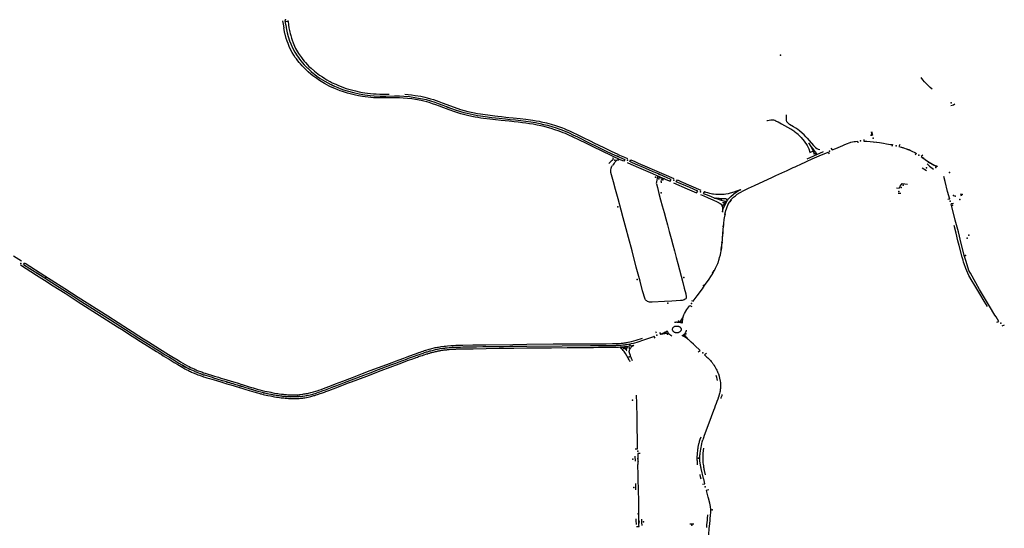
# Model space of a CAD drawing. Extents: x -9.485 to -9.311, y 38.677 to 38.767.
# Drawn here: x -9.353 to -9.338, y 38.731 to 38.738 of the extents above; entities that cross this region are included whole.
import ezdxf

# ---------------------------------------------------------------- set-up
doc = ezdxf.new("R2010")
doc.units = 0

msp = doc.modelspace()

# ---------------------------------------------------------------- linework, layer by layer
at = {"layer": 'marca_horizontal'}
for points in [[(-9.348793, 38.738125), (-9.348785, 38.738076), (-9.348778, 38.738024)], [(-9.348763, 38.737945), (-9.348778, 38.738024)], [(-9.348748, 38.738066), (-9.348755, 38.738129)], [(-9.348716, 38.738117), (-9.348754, 38.738113)], [(-9.348748, 38.738066), (-9.348741, 38.738024)], [(-9.348741, 38.738024), (-9.348732, 38.737979), (-9.348726, 38.737952)], [(-9.348719, 38.738132), (-9.348715, 38.738106), (-9.348711, 38.738078), (-9.348708, 38.738055), (-9.348706, 38.738044), (-9.348702, 38.738025), (-9.348699, 38.738004), (-9.348695, 38.737987), (-9.348689, 38.737963), (-9.348685, 38.737942), (-9.348676, 38.737912), (-9.348666, 38.737874), (-9.348656, 38.737846), (-9.348642, 38.737811), (-9.348632, 38.737787), (-9.348621, 38.737761), (-9.348606, 38.737729), (-9.348579, 38.737681), (-9.348564, 38.737657), (-9.348523, 38.737597), (-9.348502, 38.737571), (-9.348483, 38.737546), (-9.348465, 38.737526), (-9.348434, 38.737492), (-9.348414, 38.73747), (-9.348384, 38.737443), (-9.348334, 38.737399), (-9.348285, 38.737361), (-9.348261, 38.737344), (-9.348222, 38.737318), (-9.348185, 38.737294), (-9.348158, 38.737278), (-9.348124, 38.737259), (-9.348109, 38.737251), (-9.348079, 38.737235), (-9.34803, 38.737212), (-9.347999, 38.737198), (-9.347917, 38.737166), (-9.347877, 38.737153), (-9.347821, 38.737136), (-9.347747, 38.737117), (-9.347692, 38.737104), (-9.347643, 38.737094), (-9.347611, 38.737089), (-9.347572, 38.737083), (-9.347527, 38.737079), (-9.347484, 38.737076), (-9.347448, 38.737074), (-9.347395, 38.737072), (-9.347313, 38.737071), (-9.34726, 38.737071)], [(-9.348191, 38.737224), (-9.34824, 38.737253), (-9.348277, 38.737276), (-9.348303, 38.737294), (-9.348331, 38.737314), (-9.34836, 38.737335), (-9.348387, 38.737357), (-9.348426, 38.737391), (-9.348455, 38.737419), (-9.34848, 38.737443), (-9.348513, 38.737476), (-9.348538, 38.737505), (-9.348556, 38.737526), (-9.348575, 38.737549), (-9.348595, 38.737577), (-9.348611, 38.737599), (-9.348633, 38.737633), (-9.348654, 38.737668), (-9.348675, 38.737704), (-9.348698, 38.737754), (-9.348716, 38.737797), (-9.34873, 38.737833), (-9.348742, 38.737871), (-9.348759, 38.737933), (-9.348763, 38.737945)], [(-9.348726, 38.737952), (-9.348712, 38.737898), (-9.348693, 38.737839), (-9.348677, 38.737796), (-9.348652, 38.737738), (-9.348618, 38.737675), (-9.348586, 38.737624), (-9.348567, 38.737598), (-9.348549, 38.737572), (-9.348528, 38.737546), (-9.348511, 38.737526), (-9.348483, 38.737493), (-9.348455, 38.737464), (-9.348408, 38.73742), (-9.348376, 38.73739), (-9.348328, 38.737351), (-9.3483, 38.737331), (-9.348252, 38.737297), (-9.348187, 38.737258), (-9.348101, 38.737211), (-9.348048, 38.737186)], [(-9.339512, 38.7372), (-9.339557, 38.737246), (-9.339582, 38.737278), (-9.339605, 38.73731)], [(-9.348034, 38.737146), (-9.348112, 38.737182), (-9.348191, 38.737224)], [(-9.348099, 38.737208), (-9.34806, 38.737189)], [(-9.348095, 38.73721), (-9.348057, 38.737192)], [(-9.348048, 38.737186), (-9.348001, 38.737166), (-9.347954, 38.737147), (-9.347917, 38.737133), (-9.347867, 38.737117), (-9.347774, 38.737093), (-9.347693, 38.737074), (-9.34761, 38.737059), (-9.347534, 38.73705), (-9.347478, 38.737046), (-9.347388, 38.737043), (-9.347307, 38.737043), (-9.347186, 38.737044), (-9.347114, 38.737045), (-9.347052, 38.737041), (-9.346969, 38.737034), (-9.346865, 38.737019), (-9.346783, 38.737004), (-9.346726, 38.736992), (-9.346666, 38.736975), (-9.346603, 38.736954), (-9.346558, 38.736937), (-9.346489, 38.736911), (-9.346418, 38.736883), (-9.346365, 38.736863)], [(-9.339451, 38.737142), (-9.339478, 38.737166), (-9.339513, 38.7372)], [(-9.347643, 38.737035), (-9.347701, 38.737046), (-9.347746, 38.737055), (-9.347861, 38.737086), (-9.347891, 38.737094), (-9.34793, 38.737106), (-9.347965, 38.737119), (-9.348007, 38.737135), (-9.348034, 38.737146)], [(-9.347485, 38.737017), (-9.347643, 38.737035)], [(-9.347037, 38.737069), (-9.346987, 38.737064), (-9.346938, 38.737059), (-9.346885, 38.737052), (-9.346806, 38.737039), (-9.346747, 38.737026), (-9.346716, 38.737019), (-9.346664, 38.737005), (-9.346621, 38.736991), (-9.346544, 38.736964), (-9.346497, 38.736946)], [(-9.344216, 38.736257), (-9.344307, 38.736301), (-9.344404, 38.73635), (-9.34455, 38.736421), (-9.344596, 38.736443), (-9.344635, 38.736461), (-9.344668, 38.736477), (-9.344697, 38.736489), (-9.344724, 38.736502), (-9.344757, 38.736515), (-9.344792, 38.736528), (-9.344828, 38.736541), (-9.344876, 38.736558), (-9.344929, 38.736574), (-9.344982, 38.73659), (-9.345029, 38.736603), (-9.345081, 38.736615), (-9.345133, 38.736626), (-9.345189, 38.736637), (-9.34524, 38.736645), (-9.345296, 38.736653), (-9.345341, 38.736658), (-9.345407, 38.736665), (-9.345464, 38.736672), (-9.345535, 38.73668), (-9.345649, 38.736692), (-9.345732, 38.736701), (-9.345812, 38.73671), (-9.345902, 38.73672), (-9.345944, 38.736726), (-9.345983, 38.736732), (-9.346022, 38.736738), (-9.346071, 38.736748), (-9.346135, 38.736763), (-9.34619, 38.736776), (-9.346231, 38.736788), (-9.346318, 38.736815), (-9.346396, 38.736842), (-9.346474, 38.736873), (-9.346537, 38.736896), (-9.346589, 38.736916), (-9.346636, 38.736932), (-9.346683, 38.736948), (-9.346719, 38.736958), (-9.346761, 38.736969), (-9.3468, 38.736977), (-9.346883, 38.736994), (-9.346935, 38.737001), (-9.346996, 38.737008), (-9.347057, 38.737013), (-9.347114, 38.737015), (-9.347159, 38.737016), (-9.347264, 38.737015), (-9.347361, 38.737015), (-9.347428, 38.737015), (-9.347485, 38.737017)], [(-9.346497, 38.736946), (-9.346326, 38.736881)], [(-9.346438, 38.736893), (-9.346404, 38.73688)], [(-9.346433, 38.736886), (-9.346398, 38.736874)], [(-9.339125, 38.736926), (-9.339144, 38.736913), (-9.339179, 38.736903)], [(-9.346365, 38.736863), (-9.346311, 38.736845), (-9.346236, 38.73682), (-9.346188, 38.736808), (-9.346138, 38.736795), (-9.346052, 38.736775), (-9.345992, 38.736764), (-9.345947, 38.736756), (-9.345879, 38.736747), (-9.345786, 38.736735), (-9.345679, 38.736724), (-9.345586, 38.736713), (-9.345522, 38.736707), (-9.345443, 38.736698), (-9.345368, 38.73669), (-9.345295, 38.736681), (-9.345221, 38.736671), (-9.345155, 38.73666), (-9.345095, 38.736648), (-9.345039, 38.736635), (-9.344984, 38.736622), (-9.344905, 38.736599), (-9.344871, 38.736588), (-9.344792, 38.736561), (-9.344754, 38.736546), (-9.344673, 38.736513), (-9.344616, 38.736486), (-9.344552, 38.736456), (-9.344382, 38.736371), (-9.344272, 38.736317), (-9.344158, 38.736261), (-9.344057, 38.736213), (-9.343868, 38.736129)], [(-9.346326, 38.736881), (-9.346234, 38.736851), (-9.346129, 38.736822), (-9.346058, 38.736805), (-9.345991, 38.736792), (-9.345945, 38.736785), (-9.345881, 38.736775), (-9.345839, 38.73677), (-9.345741, 38.736758), (-9.345699, 38.736754), (-9.345645, 38.736747), (-9.345584, 38.736741), (-9.345541, 38.736736), (-9.345475, 38.736729), (-9.345376, 38.736718), (-9.345296, 38.736709), (-9.345227, 38.7367), (-9.345194, 38.736695), (-9.345145, 38.736687), (-9.345103, 38.736679), (-9.345075, 38.736673), (-9.344995, 38.736655), (-9.344932, 38.736638), (-9.34487, 38.736619), (-9.344811, 38.736599), (-9.344768, 38.736584), (-9.344742, 38.736574), (-9.344704, 38.736558), (-9.344664, 38.736541), (-9.344639, 38.73653), (-9.344598, 38.73651), (-9.344575, 38.7365), (-9.344529, 38.736477), (-9.34448, 38.736453), (-9.344441, 38.736434), (-9.344398, 38.736413), (-9.344361, 38.736395), (-9.344314, 38.736371), (-9.344244, 38.736337), (-9.344172, 38.736302), (-9.344056, 38.736245), (-9.343979, 38.736209), (-9.343945, 38.736193), (-9.343873, 38.736163), (-9.343833, 38.736145)], [(-9.34141, 38.73658), (-9.341443, 38.736601), (-9.341499, 38.736634), (-9.341525, 38.736655), (-9.341538, 38.736673), (-9.341544, 38.736696), (-9.341544, 38.736743), (-9.341544, 38.73677)], [(-9.341614, 38.736638), (-9.341663, 38.736665), (-9.341696, 38.736683), (-9.341714, 38.73669), (-9.341728, 38.736694), (-9.341751, 38.736696), (-9.341771, 38.736695), (-9.341816, 38.736688), (-9.341829, 38.736686)], [(-9.341567, 38.736612), (-9.341613, 38.736638)], [(-9.341425, 38.736526), (-9.341482, 38.736566), (-9.341567, 38.736612)], [(-9.341395, 38.736503), (-9.341424, 38.736525)], [(-9.341358, 38.736543), (-9.341382, 38.736562), (-9.341409, 38.736581)], [(-9.341378, 38.736488), (-9.341395, 38.736503)], [(-9.341333, 38.736446), (-9.341377, 38.736488)], [(-9.341265, 38.736455), (-9.341291, 38.736483), (-9.341318, 38.736508), (-9.341358, 38.736543)], [(-9.340336, 38.736479), (-9.34031, 38.736482), (-9.340323, 38.736528)], [(-9.34032, 38.736531), (-9.340306, 38.736482), (-9.340333, 38.73648)], [(-9.341333, 38.736445), (-9.341288, 38.736395), (-9.341246, 38.736333), (-9.341241, 38.736321), (-9.341236, 38.73631)], [(-9.341248, 38.736436), (-9.341265, 38.736455)], [(-9.341248, 38.736435), (-9.341158, 38.736331), (-9.341129, 38.736304), (-9.34111, 38.73629), (-9.341089, 38.73628), (-9.341065, 38.736271)], [(-9.34123, 38.736367), (-9.341192, 38.736317), (-9.341189, 38.736312), (-9.341149, 38.736266), (-9.34114, 38.736254), (-9.341127, 38.736238), (-9.341119, 38.736217), (-9.341116, 38.736201), (-9.34113, 38.736212), (-9.34114, 38.736222), (-9.34115, 38.736234), (-9.341154, 38.736241), (-9.341162, 38.736257), (-9.341183, 38.736304)], [(-9.340837, 38.736287), (-9.340736, 38.736331), (-9.340704, 38.736344), (-9.340669, 38.73636), (-9.340644, 38.736369), (-9.34063, 38.736375), (-9.340619, 38.736378), (-9.340593, 38.736384), (-9.340571, 38.736388), (-9.340558, 38.73639)], [(-9.340554, 38.73639), (-9.340522, 38.736393), (-9.340519, 38.736369)], [(-9.340433, 38.736415), (-9.340431, 38.736392), (-9.340391, 38.736391), (-9.340342, 38.736388), (-9.3403, 38.736384), (-9.340243, 38.736378)], [(-9.3403, 38.736386), (-9.340256, 38.736381)], [(-9.340295, 38.736382), (-9.340276, 38.736381)], [(-9.340243, 38.736378), (-9.340208, 38.736374), (-9.34015, 38.736365), (-9.340105, 38.736357), (-9.340046, 38.736347), (-9.340018, 38.736343), (-9.340027, 38.736317)], [(-9.339914, 38.736346), (-9.339927, 38.736317), (-9.339896, 38.736308), (-9.339845, 38.736293), (-9.339797, 38.736275), (-9.339769, 38.736263), (-9.339742, 38.736251), (-9.339699, 38.736228), (-9.339675, 38.736215), (-9.339694, 38.736195)], [(-9.34405, 38.736177), (-9.344216, 38.736257)], [(-9.343935, 38.736126), (-9.34405, 38.736177)], [(-9.343988, 38.736185), (-9.34396, 38.736173)], [(-9.341389, 38.736039), (-9.341349, 38.736058), (-9.341259, 38.736099), (-9.341175, 38.736137), (-9.341076, 38.73618)], [(-9.341248, 38.736138), (-9.341011, 38.736244)], [(-9.341236, 38.73631), (-9.341223, 38.736282), (-9.341208, 38.736233)], [(-9.34116, 38.736249), (-9.341213, 38.736224)], [(-9.341076, 38.73618), (-9.340947, 38.736236), (-9.340932, 38.736213)], [(-9.340905, 38.736294), (-9.340887, 38.736267), (-9.340837, 38.736287)], [(-9.339886, 38.736308), (-9.339868, 38.736303)], [(-9.339772, 38.736263), (-9.339815, 38.73628)], [(-9.339765, 38.736263), (-9.339781, 38.73627)], [(-9.339585, 38.736194), (-9.339609, 38.736171), (-9.339549, 38.73613), (-9.339474, 38.736077), (-9.339445, 38.736061), (-9.339419, 38.736049), (-9.339386, 38.736038), (-9.339379, 38.736034), (-9.339377, 38.736032), (-9.339379, 38.73603), (-9.339382, 38.736029), (-9.339389, 38.736031), (-9.3394, 38.736035), (-9.339416, 38.736042), (-9.339429, 38.736048), (-9.339447, 38.736059), (-9.339459, 38.736066), (-9.339472, 38.736075)], [(-9.344046, 38.736159), (-9.344041, 38.736149), (-9.344039, 38.736141), (-9.344044, 38.736125), (-9.344052, 38.736116), (-9.344066, 38.736104), (-9.344081, 38.736089), (-9.344099, 38.736072)], [(-9.343301, 38.734086), (-9.343476, 38.734076), (-9.3435, 38.734075), (-9.343517, 38.734078), (-9.343528, 38.73408), (-9.343543, 38.734087), (-9.343556, 38.734095), (-9.343564, 38.7341), (-9.343572, 38.734108), (-9.343578, 38.734117), (-9.343614, 38.734239), (-9.34365, 38.734376), (-9.343705, 38.73458), (-9.343767, 38.734815), (-9.343818, 38.735005), (-9.34385, 38.73513), (-9.343894, 38.735288), (-9.343924, 38.7354), (-9.343968, 38.735565), (-9.344004, 38.735698), (-9.344034, 38.73581), (-9.34407, 38.735942), (-9.344073, 38.73596), (-9.344074, 38.735976), (-9.344068, 38.736006), (-9.344056, 38.736034), (-9.344046, 38.736045)], [(-9.34404, 38.736048), (-9.344021, 38.736078), (-9.344008, 38.736095), (-9.344001, 38.736106), (-9.343992, 38.736116), (-9.343982, 38.736123), (-9.343968, 38.736125), (-9.343955, 38.736125)], [(-9.343868, 38.736129), (-9.343887, 38.736104), (-9.343935, 38.736126)], [(-9.343837, 38.736084), (-9.343785, 38.736061), (-9.343676, 38.736014), (-9.343572, 38.735969), (-9.343473, 38.735927), (-9.34341, 38.735899)], [(-9.3438, 38.736099), (-9.343782, 38.736124)], [(-9.343388, 38.735921), (-9.343425, 38.735937), (-9.343472, 38.735957), (-9.343515, 38.735976), (-9.343569, 38.735999), (-9.343636, 38.736028), (-9.343685, 38.73605), (-9.343761, 38.736083), (-9.343799, 38.736099)], [(-9.343782, 38.736124), (-9.343725, 38.736099), (-9.343677, 38.736078), (-9.343556, 38.736025), (-9.343444, 38.735977), (-9.343308, 38.735918), (-9.343165, 38.735857)], [(-9.34142, 38.736025), (-9.341389, 38.736039)], [(-9.339594, 38.736165), (-9.33957, 38.736147)], [(-9.339593, 38.736159), (-9.33957, 38.736143)], [(-9.339523, 38.736065), (-9.339485, 38.736033), (-9.33943, 38.735991)], [(-9.339505, 38.736096), (-9.339485, 38.736082)], [(-9.343402, 38.735895), (-9.343407, 38.735863), (-9.343411, 38.73583), (-9.343418, 38.735784)], [(-9.34341, 38.735899), (-9.343255, 38.735831)], [(-9.343204, 38.735841), (-9.343251, 38.735862), (-9.343388, 38.735921)], [(-9.343355, 38.735904), (-9.343388, 38.735919)], [(-9.341728, 38.735884), (-9.341697, 38.735898)], [(-9.341697, 38.735898), (-9.341568, 38.735957), (-9.341546, 38.735967)], [(-9.341546, 38.735967), (-9.341517, 38.73598)], [(-9.341517, 38.73598), (-9.341479, 38.735998)], [(-9.341479, 38.735998), (-9.341449, 38.736012)], [(-9.341449, 38.736012), (-9.34142, 38.736025)], [(-9.33953, 38.735965), (-9.339593, 38.736004)], [(-9.343415, 38.735778), (-9.343401, 38.735726), (-9.343379, 38.735639), (-9.343355, 38.73555), (-9.343332, 38.735462), (-9.343306, 38.735368), (-9.343281, 38.735276), (-9.343258, 38.735187), (-9.343232, 38.735091), (-9.343205, 38.734993), (-9.34318, 38.7349), (-9.343156, 38.734814), (-9.34313, 38.734719), (-9.343108, 38.734632), (-9.343084, 38.734542), (-9.343061, 38.734452), (-9.343035, 38.734358), (-9.343015, 38.734277), (-9.342993, 38.734196), (-9.342986, 38.734154), (-9.342986, 38.734145), (-9.34299, 38.734134), (-9.342995, 38.734126), (-9.343004, 38.734117), (-9.343015, 38.734109), (-9.343032, 38.734103), (-9.343045, 38.7341), (-9.343069, 38.734098), (-9.343193, 38.734091), (-9.343301, 38.734086)], [(-9.343403, 38.735885), (-9.343315, 38.735849)], [(-9.3433, 38.735851), (-9.343321, 38.735846), (-9.343333, 38.735842), (-9.343341, 38.735839), (-9.343348, 38.735832), (-9.343351, 38.735824), (-9.343349, 38.73581), (-9.343348, 38.735793)], [(-9.343255, 38.735831), (-9.34322, 38.735816)], [(-9.34322, 38.735816), (-9.343204, 38.735841)], [(-9.343169, 38.735794), (-9.342974, 38.735709), (-9.342837, 38.735649), (-9.342819, 38.735674), (-9.342934, 38.735724), (-9.343131, 38.735809), (-9.343113, 38.735835), (-9.343065, 38.735813), (-9.342778, 38.73569)], [(-9.342089, 38.735716), (-9.342005, 38.735756), (-9.341871, 38.735817), (-9.341755, 38.735871), (-9.341728, 38.735884)], [(-9.339964, 38.735721), (-9.339923, 38.735718), (-9.339907, 38.735747), (-9.339882, 38.735786), (-9.339806, 38.735772)], [(-9.339197, 38.73556), (-9.339227, 38.735669), (-9.339264, 38.735815), (-9.33928, 38.735883)], [(-9.342784, 38.735627), (-9.342732, 38.735605), (-9.342669, 38.735576), (-9.342604, 38.735548), (-9.342541, 38.735521), (-9.342501, 38.735497), (-9.342485, 38.735485), (-9.342472, 38.735462)], [(-9.342726, 38.735668), (-9.342744, 38.735642), (-9.342688, 38.735619), (-9.342628, 38.735595), (-9.342586, 38.73558), (-9.342571, 38.735575), (-9.342549, 38.735567), (-9.342514, 38.735555), (-9.342483, 38.735544), (-9.342441, 38.735533), (-9.342421, 38.735531), (-9.342411, 38.735532), (-9.342403, 38.735535), (-9.3424, 38.735538), (-9.342404, 38.735547), (-9.34241, 38.735557), (-9.342418, 38.735562), (-9.342428, 38.735565), (-9.342443, 38.735565), (-9.342481, 38.735565), (-9.342512, 38.735567), (-9.342571, 38.735575)], [(-9.342726, 38.735668), (-9.342707, 38.735661), (-9.342683, 38.735654), (-9.34265, 38.735644), (-9.34263, 38.735639), (-9.342611, 38.735636), (-9.342596, 38.735633), (-9.342562, 38.73563), (-9.34254, 38.735628), (-9.342517, 38.735628), (-9.342492, 38.735629), (-9.342472, 38.735628), (-9.342442, 38.735632), (-9.342415, 38.735635), (-9.342381, 38.735642), (-9.342348, 38.735651), (-9.342296, 38.735666), (-9.342206, 38.735699)], [(-9.342466, 38.735376), (-9.342454, 38.735418), (-9.342426, 38.735484), (-9.342394, 38.735543), (-9.34238, 38.735564), (-9.342344, 38.735599), (-9.342309, 38.73563), (-9.342276, 38.735655), (-9.342238, 38.735678), (-9.342199, 38.735698)], [(-9.342415, 38.735393), (-9.342407, 38.735421), (-9.342398, 38.735446), (-9.342389, 38.73547), (-9.342377, 38.735494), (-9.342362, 38.735521), (-9.342343, 38.735548), (-9.342327, 38.735567), (-9.342305, 38.735587), (-9.342279, 38.735608), (-9.342254, 38.735628), (-9.342212, 38.735654), (-9.34216, 38.735681), (-9.342089, 38.735716)], [(-9.339901, 38.735639), (-9.339938, 38.735642)], [(-9.339042, 38.735642), (-9.339034, 38.735608)], [(-9.342578, 38.735574), (-9.342551, 38.735566)], [(-9.342557, 38.735576), (-9.342523, 38.735571), (-9.342479, 38.735569), (-9.342459, 38.735568)], [(-9.342469, 38.735464), (-9.342443, 38.735485), (-9.342424, 38.73553)], [(-9.342386, 38.735484), (-9.342371, 38.735512)], [(-9.34234, 38.735548), (-9.342359, 38.735522)], [(-9.339197, 38.73556), (-9.339222, 38.735556)], [(-9.339141, 38.735496), (-9.339177, 38.735489)], [(-9.33852, 38.733787), (-9.338488, 38.733798), (-9.338529, 38.733864), (-9.338545, 38.733889), (-9.338622, 38.734018), (-9.338766, 38.734257), (-9.338898, 38.734492), (-9.338919, 38.734532), (-9.33896, 38.734659), (-9.338984, 38.734734), (-9.339031, 38.734922), (-9.339071, 38.735086), (-9.339116, 38.735258), (-9.339177, 38.735489)], [(-9.342473, 38.735464), (-9.342467, 38.735447), (-9.342465, 38.73543), (-9.342465, 38.735416), (-9.342466, 38.735396), (-9.342467, 38.735372)], [(-9.342446, 38.735209), (-9.342439, 38.735268), (-9.342433, 38.735316), (-9.342429, 38.735335), (-9.342425, 38.735353), (-9.342421, 38.735371), (-9.342415, 38.735393)], [(-9.342431, 38.735339), (-9.342425, 38.735365)], [(-9.342429, 38.735323), (-9.342424, 38.735348)], [(-9.342455, 38.73512), (-9.342451, 38.735165), (-9.342446, 38.735209)], [(-9.342454, 38.735162), (-9.342451, 38.735187)], [(-9.342467, 38.734966), (-9.342465, 38.735003), (-9.34246, 38.735058), (-9.342455, 38.73512)], [(-9.34246, 38.735091), (-9.342465, 38.735031)], [(-9.34246, 38.735022), (-9.342455, 38.735095)], [(-9.34245, 38.735151), (-9.342447, 38.735177)], [(-9.338655, 38.734012), (-9.338678, 38.734051), (-9.338702, 38.734089), (-9.338763, 38.734194), (-9.338792, 38.734245), (-9.33885, 38.734341), (-9.338873, 38.734379), (-9.338919, 38.734459), (-9.338964, 38.73456), (-9.338987, 38.734626), (-9.338996, 38.734652), (-9.339005, 38.734678), (-9.339015, 38.734722), (-9.339059, 38.73489), (-9.339079, 38.734958), (-9.339105, 38.735069), (-9.339132, 38.735179)], [(-9.342477, 38.734872), (-9.342473, 38.7349), (-9.342471, 38.734931), (-9.342467, 38.734966)], [(-9.342474, 38.734927), (-9.342471, 38.734952)], [(-9.34247, 38.734913), (-9.342467, 38.734939)], [(-9.342565, 38.734565), (-9.342545, 38.734604), (-9.342539, 38.734621), (-9.342533, 38.734634), (-9.342529, 38.734646), (-9.342525, 38.734655), (-9.342517, 38.734682), (-9.342513, 38.734696), (-9.342506, 38.73472), (-9.342496, 38.734756), (-9.342489, 38.73479), (-9.342485, 38.734812), (-9.342482, 38.734829), (-9.342477, 38.734872)], [(-9.342482, 38.734847), (-9.342477, 38.73489)], [(-9.34248, 38.734825), (-9.342474, 38.734868)], [(-9.352664, 38.734743), (-9.352549, 38.73467)], [(-9.352522, 38.734619), (-9.352501, 38.734641)], [(-9.352522, 38.734619), (-9.352432, 38.734562), (-9.352202, 38.734415), (-9.352168, 38.734393)], [(-9.352499, 38.734639), (-9.352216, 38.734457), (-9.352124, 38.734398)], [(-9.352563, 38.734611), (-9.352333, 38.734465), (-9.352258, 38.734417), (-9.352221, 38.734393)], [(-9.352339, 38.7345), (-9.352296, 38.734472)], [(-9.352322, 38.734494), (-9.352276, 38.734465)], [(-9.34283, 38.734165), (-9.342755, 38.734269), (-9.342722, 38.734314), (-9.342699, 38.734347), (-9.342667, 38.734394), (-9.342624, 38.734462), (-9.342595, 38.734511), (-9.342582, 38.734533), (-9.342565, 38.734565)], [(-9.342616, 38.734472), (-9.342593, 38.73451)], [(-9.342609, 38.734492), (-9.342587, 38.734531)], [(-9.352221, 38.734393), (-9.352096, 38.734313), (-9.351924, 38.734203), (-9.351733, 38.734081)], [(-9.352168, 38.734393), (-9.352059, 38.734324)], [(-9.352124, 38.734398), (-9.351925, 38.734271), (-9.351733, 38.734149)], [(-9.352059, 38.734324), (-9.35181, 38.734165), (-9.351733, 38.734115)], [(-9.351733, 38.734149), (-9.351309, 38.733878), (-9.351012, 38.733689)], [(-9.351733, 38.734115), (-9.351272, 38.733822), (-9.351056, 38.733684)], [(-9.351733, 38.734081), (-9.351167, 38.73372), (-9.351111, 38.733685)], [(-9.342911, 38.734102), (-9.342888, 38.734089), (-9.34283, 38.734165)], [(-9.343038, 38.733851), (-9.343022, 38.733895), (-9.343012, 38.733913), (-9.342976, 38.733968), (-9.342933, 38.734026), (-9.342904, 38.734013)], [(-9.343156, 38.733787), (-9.343146, 38.733789), (-9.343137, 38.73379), (-9.343135, 38.733791), (-9.34313, 38.733791), (-9.343124, 38.73379), (-9.34311, 38.73379), (-9.343105, 38.73379), (-9.343102, 38.733789), (-9.343091, 38.733788)], [(-9.343048, 38.733772), (-9.343051, 38.733774), (-9.343057, 38.733777), (-9.343065, 38.73378), (-9.343074, 38.733783), (-9.343081, 38.733785), (-9.34309, 38.733787), (-9.343086, 38.73379), (-9.343078, 38.733798), (-9.343073, 38.733803), (-9.34306, 38.733817), (-9.343047, 38.733836), (-9.343038, 38.733851)], [(-9.343038, 38.733851), (-9.343039, 38.73384), (-9.343041, 38.733829), (-9.343043, 38.733821), (-9.343044, 38.733809), (-9.343046, 38.733796), (-9.343047, 38.733772)], [(-9.351111, 38.733685), (-9.350957, 38.733587)], [(-9.351056, 38.733684), (-9.350958, 38.733621)], [(-9.351012, 38.733689), (-9.350958, 38.733654)], [(-9.350958, 38.733654), (-9.35086, 38.733593)], [(-9.34343, 38.733652), (-9.343421, 38.733635)], [(-9.343372, 38.733639), (-9.343357, 38.733613), (-9.343346, 38.733617), (-9.343336, 38.733619), (-9.343324, 38.733622), (-9.343311, 38.733625), (-9.343297, 38.733627), (-9.343279, 38.733629), (-9.343264, 38.73363), (-9.343245, 38.733631), (-9.343248, 38.733637), (-9.343254, 38.733647), (-9.343256, 38.733652), (-9.343259, 38.733661), (-9.343265, 38.733657), (-9.343276, 38.73365), (-9.343289, 38.733643), (-9.343302, 38.733636), (-9.343316, 38.73363), (-9.343326, 38.733626), (-9.343336, 38.733621), (-9.343348, 38.733617)], [(-9.343193, 38.733588), (-9.343203, 38.733594), (-9.34321, 38.733598), (-9.343223, 38.733608), (-9.343228, 38.733612), (-9.343237, 38.73362), (-9.343245, 38.733629)], [(-9.343169, 38.733717), (-9.343164, 38.733721), (-9.343158, 38.733724), (-9.343149, 38.733728), (-9.343142, 38.73373), (-9.343135, 38.733731), (-9.343127, 38.733732), (-9.343119, 38.733732), (-9.343111, 38.733731), (-9.343106, 38.73373), (-9.343101, 38.733729), (-9.343098, 38.733728), (-9.343092, 38.733726), (-9.343087, 38.733724), (-9.343084, 38.733722), (-9.34308, 38.733719), (-9.343075, 38.733715), (-9.343071, 38.733712), (-9.343068, 38.733707), (-9.343064, 38.733701), (-9.343063, 38.733698), (-9.343062, 38.733695), (-9.343061, 38.733688), (-9.34306, 38.733684), (-9.34306, 38.733677), (-9.343061, 38.733674), (-9.343063, 38.733669), (-9.343066, 38.733662), (-9.343069, 38.733657), (-9.343072, 38.733654), (-9.343077, 38.73365), (-9.343084, 38.733645), (-9.34309, 38.733642), (-9.343099, 38.733638), (-9.343105, 38.733636), (-9.343115, 38.733634), (-9.343123, 38.733634), (-9.343131, 38.733634), (-9.34314, 38.733636), (-9.343146, 38.733637), (-9.343154, 38.73364), (-9.343159, 38.733642), (-9.343163, 38.733645), (-9.343171, 38.733652), (-9.343174, 38.733654), (-9.343177, 38.733659), (-9.343182, 38.733666), (-9.343184, 38.733671), (-9.343185, 38.733675), (-9.343185, 38.733679), (-9.343185, 38.733687), (-9.343184, 38.733694), (-9.343182, 38.7337), (-9.343179, 38.733706), (-9.343176, 38.73371), (-9.34317, 38.733715)], [(-9.342986, 38.733675), (-9.342987, 38.733665), (-9.342989, 38.733659), (-9.342991, 38.733652), (-9.342996, 38.733641), (-9.343, 38.733634), (-9.343004, 38.733628), (-9.34301, 38.73362)], [(-9.338411, 38.733743), (-9.338448, 38.733729)], [(-9.350958, 38.733621), (-9.35086, 38.733558)], [(-9.350957, 38.733587), (-9.35092, 38.733563), (-9.350881, 38.733538), (-9.35086, 38.733525)], [(-9.35086, 38.733593), (-9.350793, 38.733549), (-9.350723, 38.733505), (-9.350565, 38.733404), (-9.350435, 38.733323), (-9.350385, 38.733293), (-9.350298, 38.73324), (-9.350263, 38.733219)], [(-9.35086, 38.733558), (-9.350683, 38.733446), (-9.350617, 38.733405), (-9.350571, 38.733375)], [(-9.35086, 38.733525), (-9.350775, 38.733471), (-9.350607, 38.733365), (-9.350575, 38.733345), (-9.350559, 38.733335), (-9.350543, 38.733325), (-9.350511, 38.733305), (-9.350479, 38.733286), (-9.350427, 38.733254), (-9.350353, 38.733209), (-9.350301, 38.733178), (-9.350231, 38.733135), (-9.350217, 38.733127), (-9.350201, 38.733118), (-9.350182, 38.733108), (-9.350148, 38.733091), (-9.350133, 38.733084), (-9.350118, 38.733077), (-9.350102, 38.73307), (-9.350079, 38.733059), (-9.350043, 38.733044), (-9.350014, 38.733032), (-9.349989, 38.733023), (-9.34998, 38.733019)], [(-9.344188, 38.733478), (-9.344139, 38.733478), (-9.34405, 38.733479), (-9.343961, 38.733483), (-9.343925, 38.733485), (-9.343908, 38.733486), (-9.343892, 38.733488), (-9.343878, 38.73349), (-9.343861, 38.733492), (-9.343851, 38.733494), (-9.343836, 38.733496), (-9.343821, 38.7335), (-9.343796, 38.733504), (-9.343775, 38.73351), (-9.343705, 38.733528), (-9.343618, 38.733558)], [(-9.34411, 38.733453), (-9.344065, 38.733453), (-9.344024, 38.733453), (-9.344002, 38.733454), (-9.343976, 38.733456), (-9.343951, 38.733457), (-9.343926, 38.733459), (-9.3439, 38.733461), (-9.343878, 38.733463), (-9.343866, 38.733464), (-9.343855, 38.733466), (-9.343842, 38.733467), (-9.343818, 38.733471), (-9.343798, 38.733475), (-9.343779, 38.733479), (-9.343745, 38.733487), (-9.343726, 38.733492), (-9.343693, 38.733501), (-9.343664, 38.73351), (-9.34361, 38.733527), (-9.343453, 38.73358)], [(-9.343432, 38.733557), (-9.343446, 38.733583), (-9.343453, 38.73358)], [(-9.342815, 38.73336), (-9.342787, 38.733379), (-9.342865, 38.733453), (-9.342883, 38.73347), (-9.342914, 38.733499), (-9.34293, 38.733514), (-9.342949, 38.733532), (-9.342958, 38.73354), (-9.342963, 38.733545), (-9.342969, 38.73355), (-9.342981, 38.733559), (-9.342996, 38.733568), (-9.34301, 38.733576), (-9.343023, 38.733583), (-9.343044, 38.733594), (-9.343032, 38.733601), (-9.343026, 38.733605), (-9.34302, 38.733611), (-9.343015, 38.733616), (-9.343012, 38.733611), (-9.343008, 38.733604), (-9.343004, 38.733597), (-9.342999, 38.73359), (-9.342993, 38.733581), (-9.342987, 38.733573), (-9.342979, 38.733562), (-9.342967, 38.733549), (-9.342963, 38.733545)], [(-9.350571, 38.733375), (-9.350482, 38.73332), (-9.35044, 38.733294), (-9.350421, 38.733282), (-9.350383, 38.733259), (-9.350342, 38.733234), (-9.350324, 38.733224), (-9.350285, 38.7332), (-9.350244, 38.733176), (-9.350205, 38.733153), (-9.350194, 38.733146), (-9.350179, 38.733139), (-9.350167, 38.733132), (-9.350154, 38.733125), (-9.350126, 38.733111), (-9.350103, 38.7331), (-9.350068, 38.733085), (-9.350055, 38.733079), (-9.350029, 38.733068), (-9.350017, 38.733063), (-9.350003, 38.733058), (-9.349982, 38.73305), (-9.349974, 38.733047), (-9.349957, 38.733041), (-9.349947, 38.733038), (-9.349931, 38.733032)], [(-9.347117, 38.733247), (-9.347052, 38.733271), (-9.346978, 38.733298), (-9.346881, 38.733333), (-9.346842, 38.733347), (-9.346834, 38.73335), (-9.346817, 38.733356), (-9.346789, 38.733365), (-9.346773, 38.73337), (-9.346752, 38.733378), (-9.346733, 38.733383), (-9.3467, 38.733394), (-9.346683, 38.733398), (-9.34666, 38.733405), (-9.346646, 38.733409), (-9.346615, 38.733417), (-9.346599, 38.733421), (-9.346583, 38.733424), (-9.346566, 38.733427), (-9.346551, 38.73343), (-9.346527, 38.733434), (-9.346513, 38.733436), (-9.346469, 38.733442), (-9.346448, 38.733444), (-9.346423, 38.733447), (-9.346374, 38.733451), (-9.346354, 38.733452)], [(-9.347116, 38.733218), (-9.347012, 38.733256), (-9.346981, 38.733268), (-9.346927, 38.733288), (-9.346844, 38.733318), (-9.346826, 38.733324), (-9.346817, 38.733328), (-9.346801, 38.733333), (-9.346788, 38.733338), (-9.346771, 38.733343), (-9.346752, 38.733349), (-9.346722, 38.733359), (-9.346708, 38.733363), (-9.346686, 38.73337), (-9.346674, 38.733373), (-9.346662, 38.733376), (-9.346644, 38.733382), (-9.346623, 38.733387), (-9.346593, 38.733394), (-9.346575, 38.733399), (-9.346564, 38.733401), (-9.346543, 38.733404), (-9.346529, 38.733407), (-9.346495, 38.733412), (-9.346481, 38.733414), (-9.346462, 38.733416), (-9.34645, 38.733417), (-9.346438, 38.733419), (-9.346424, 38.73342), (-9.346396, 38.733423), (-9.346382, 38.733424), (-9.346354, 38.733426)], [(-9.347116, 38.733189), (-9.346981, 38.733239), (-9.346922, 38.733261), (-9.346894, 38.733271), (-9.346882, 38.733276), (-9.34687, 38.73328), (-9.346851, 38.733286), (-9.346837, 38.733292), (-9.346804, 38.733303), (-9.34678, 38.73331), (-9.34677, 38.733314), (-9.346764, 38.733316), (-9.346756, 38.733318), (-9.346733, 38.733326), (-9.346717, 38.733331), (-9.346706, 38.733334), (-9.346699, 38.733336), (-9.346687, 38.73334), (-9.346674, 38.733344), (-9.346658, 38.733349), (-9.346647, 38.733352), (-9.346631, 38.733357), (-9.346623, 38.733358), (-9.34661, 38.733362), (-9.346595, 38.733365), (-9.346582, 38.733368), (-9.346571, 38.733371), (-9.346566, 38.733372), (-9.346556, 38.733374), (-9.346549, 38.733375), (-9.346543, 38.733376), (-9.346537, 38.733377), (-9.346528, 38.733379), (-9.346517, 38.733381), (-9.346508, 38.733383), (-9.346498, 38.733384), (-9.346483, 38.733386), (-9.346468, 38.733388), (-9.346457, 38.73339), (-9.346445, 38.733391), (-9.346432, 38.733392), (-9.34642, 38.733393), (-9.346409, 38.733394), (-9.346396, 38.733396), (-9.34638, 38.733397), (-9.346354, 38.733399)], [(-9.346354, 38.733452), (-9.34634, 38.733453), (-9.346301, 38.733455), (-9.346272, 38.733455), (-9.346232, 38.733457), (-9.3462, 38.733457)], [(-9.346354, 38.733426), (-9.346344, 38.733427), (-9.346337, 38.733427), (-9.346327, 38.733427), (-9.346318, 38.733428), (-9.346309, 38.733428), (-9.346296, 38.733428), (-9.34628, 38.733429), (-9.346255, 38.73343), (-9.346233, 38.73343), (-9.3462, 38.733431)], [(-9.346354, 38.733399), (-9.346339, 38.7334), (-9.346328, 38.7334), (-9.346316, 38.733401), (-9.346302, 38.733401), (-9.346292, 38.733402), (-9.346279, 38.733402), (-9.346257, 38.733402), (-9.346231, 38.733403), (-9.346199, 38.733404)], [(-9.3462, 38.733457), (-9.346058, 38.73346)], [(-9.3462, 38.733431), (-9.346161, 38.733432), (-9.346117, 38.733432)], [(-9.346199, 38.733404), (-9.346051, 38.733406), (-9.345679, 38.733412), (-9.345467, 38.733414), (-9.34528, 38.733417)], [(-9.346117, 38.733432), (-9.346085, 38.733433), (-9.346046, 38.733434), (-9.346003, 38.733434), (-9.345913, 38.733436), (-9.345842, 38.733437), (-9.345766, 38.733438), (-9.34568, 38.733439), (-9.345616, 38.73344), (-9.345526, 38.733441), (-9.345439, 38.733442), (-9.34528, 38.733443)], [(-9.346058, 38.73346), (-9.346047, 38.73346)], [(-9.346047, 38.73346), (-9.345925, 38.733462)], [(-9.345925, 38.733462), (-9.345907, 38.733463), (-9.345868, 38.733463), (-9.34548, 38.733468), (-9.34528, 38.73347)], [(-9.34528, 38.73347), (-9.344903, 38.733474), (-9.344697, 38.733475), (-9.344439, 38.733477), (-9.34436, 38.733478)], [(-9.34528, 38.733443), (-9.344772, 38.733448), (-9.344362, 38.733451)], [(-9.34528, 38.733417), (-9.344923, 38.73342), (-9.344699, 38.733422), (-9.344531, 38.733424), (-9.344359, 38.733425)], [(-9.344362, 38.733451), (-9.344238, 38.733452), (-9.34411, 38.733453)], [(-9.34436, 38.733478), (-9.344307, 38.733478)], [(-9.344359, 38.733425), (-9.344319, 38.733425), (-9.344248, 38.733426), (-9.344186, 38.733426), (-9.344112, 38.733427)], [(-9.344307, 38.733478), (-9.344188, 38.733478)], [(-9.344112, 38.733427), (-9.34405, 38.733427), (-9.344031, 38.733427), (-9.344005, 38.733427), (-9.343976, 38.733428), (-9.343961, 38.733429), (-9.343938, 38.733431), (-9.343897, 38.733435), (-9.343874, 38.733437), (-9.343851, 38.733439), (-9.343826, 38.733443), (-9.343742, 38.733457)], [(-9.344085, 38.733451), (-9.344012, 38.733452), (-9.343923, 38.733457)], [(-9.344062, 38.733454), (-9.343995, 38.733456), (-9.343945, 38.73346)], [(-9.343794, 38.733219), (-9.3438, 38.733229), (-9.343803, 38.733235), (-9.343809, 38.733246), (-9.343822, 38.733271), (-9.34386, 38.733336), (-9.343879, 38.733365), (-9.343892, 38.733381), (-9.343904, 38.733394), (-9.343917, 38.733406), (-9.343935, 38.733422), (-9.343884, 38.733428)], [(-9.343884, 38.733428), (-9.343879, 38.733424), (-9.343875, 38.733419), (-9.343871, 38.733415), (-9.343864, 38.733406), (-9.343855, 38.733395), (-9.343851, 38.733389), (-9.343847, 38.733382), (-9.343842, 38.733373), (-9.343844, 38.733384), (-9.343844, 38.733391), (-9.343844, 38.733397), (-9.343843, 38.733406), (-9.343841, 38.733412), (-9.343838, 38.733419), (-9.343833, 38.733427), (-9.343825, 38.733437), (-9.343844, 38.733435), (-9.343884, 38.733429)], [(-9.34376, 38.733232), (-9.343766, 38.733244), (-9.343769, 38.733251), (-9.343775, 38.733263), (-9.34378, 38.733277), (-9.343785, 38.73329), (-9.34379, 38.733307), (-9.343798, 38.733332), (-9.343806, 38.733362), (-9.343806, 38.733366), (-9.343805, 38.733378), (-9.343801, 38.73339), (-9.343797, 38.7334), (-9.34379, 38.733412), (-9.343785, 38.733419), (-9.343778, 38.733428), (-9.343773, 38.733433), (-9.343768, 38.733439), (-9.343765, 38.733442), (-9.34376, 38.733446), (-9.343754, 38.733449), (-9.343739, 38.733456), (-9.343742, 38.733457)], [(-9.350263, 38.733219), (-9.350196, 38.73318), (-9.350163, 38.733161)], [(-9.347533, 38.73309), (-9.347294, 38.73318), (-9.347117, 38.733247)], [(-9.347454, 38.733091), (-9.347235, 38.733174), (-9.347164, 38.7332), (-9.347116, 38.733218)], [(-9.342697, 38.733339), (-9.342723, 38.73332), (-9.342708, 38.733304), (-9.342689, 38.733286), (-9.342677, 38.733275), (-9.342668, 38.733267), (-9.342647, 38.733244), (-9.34264, 38.733236), (-9.342629, 38.733224), (-9.342624, 38.733218), (-9.342614, 38.733205), (-9.342611, 38.7332), (-9.342604, 38.733191), (-9.342598, 38.733183), (-9.342594, 38.733177), (-9.34259, 38.733171), (-9.342576, 38.733148), (-9.342564, 38.733129), (-9.342555, 38.733113), (-9.342546, 38.733095), (-9.342543, 38.733088), (-9.342536, 38.733073), (-9.34253, 38.73306), (-9.342527, 38.733052)], [(-9.350238, 38.733175), (-9.350194, 38.733149)], [(-9.350237, 38.733169), (-9.350191, 38.733142)], [(-9.350163, 38.733161), (-9.35014, 38.733149), (-9.350117, 38.733137), (-9.350092, 38.733125), (-9.350057, 38.733109), (-9.350044, 38.733103), (-9.350036, 38.7331), (-9.350021, 38.733094), (-9.350008, 38.733089), (-9.349974, 38.733076), (-9.349946, 38.733066), (-9.349931, 38.733061)], [(-9.349931, 38.733061), (-9.349908, 38.733053), (-9.349849, 38.733034), (-9.349831, 38.733029), (-9.349775, 38.733012), (-9.349718, 38.732994), (-9.349683, 38.732983), (-9.349608, 38.732961)], [(-9.348031, 38.7329), (-9.347926, 38.73294), (-9.347789, 38.732992), (-9.347643, 38.733048), (-9.347533, 38.73309)], [(-9.34803, 38.732871), (-9.347977, 38.732892), (-9.347904, 38.732919), (-9.347763, 38.732973), (-9.347626, 38.733025), (-9.34752, 38.733065), (-9.347454, 38.733091)], [(-9.34803, 38.732842), (-9.347844, 38.732913), (-9.347802, 38.732929), (-9.347582, 38.733013), (-9.347375, 38.733091)], [(-9.347375, 38.733091), (-9.347116, 38.733189)], [(-9.34998, 38.733019), (-9.349953, 38.73301), (-9.349933, 38.733003), (-9.349911, 38.732996), (-9.349882, 38.732987), (-9.349847, 38.732977), (-9.349747, 38.732947), (-9.34967, 38.732924), (-9.349598, 38.732902), (-9.349538, 38.732884), (-9.349427, 38.732851), (-9.349339, 38.732824), (-9.349277, 38.732806), (-9.349209, 38.732786), (-9.349156, 38.732771), (-9.349122, 38.732761), (-9.34911, 38.732758)], [(-9.349931, 38.733032), (-9.349916, 38.733028), (-9.349856, 38.733009), (-9.349823, 38.732999), (-9.349808, 38.732994), (-9.349788, 38.732988), (-9.34974, 38.732973), (-9.349724, 38.732968), (-9.349664, 38.73295), (-9.349638, 38.732942), (-9.349605, 38.732932), (-9.349561, 38.732919), (-9.349535, 38.732911), (-9.34951, 38.732904), (-9.349486, 38.732897), (-9.349447, 38.732885), (-9.34939, 38.732867), (-9.349365, 38.73286), (-9.349342, 38.732853), (-9.349308, 38.732843), (-9.349287, 38.732836), (-9.349264, 38.732829), (-9.349242, 38.732823), (-9.349231, 38.732819), (-9.349167, 38.7328), (-9.349087, 38.732779), (-9.349047, 38.732769), (-9.349031, 38.732765), (-9.349021, 38.732763), (-9.34901, 38.73276), (-9.34899, 38.732756), (-9.348963, 38.73275), (-9.348948, 38.732748)], [(-9.349608, 38.732961), (-9.349536, 38.732939)], [(-9.349606, 38.73293), (-9.349572, 38.73292)], [(-9.349591, 38.732931), (-9.349557, 38.73292)], [(-9.349536, 38.732939), (-9.349515, 38.732933), (-9.349435, 38.732908), (-9.349419, 38.732903)], [(-9.342537, 38.732946), (-9.342543, 38.732974), (-9.342548, 38.732992), (-9.342556, 38.733019)], [(-9.342527, 38.733052), (-9.342524, 38.733043), (-9.342514, 38.733013), (-9.342512, 38.733006), (-9.342506, 38.732984), (-9.342497, 38.73294), (-9.342495, 38.732921), (-9.342493, 38.732892), (-9.342493, 38.732872), (-9.342493, 38.732856), (-9.342495, 38.732834), (-9.342497, 38.732817), (-9.3425, 38.732796), (-9.342503, 38.73278), (-9.342508, 38.732759), (-9.342511, 38.732747)], [(-9.349419, 38.732903), (-9.349395, 38.732896), (-9.349375, 38.73289), (-9.349345, 38.732881)], [(-9.349413, 38.732872), (-9.349378, 38.732861)], [(-9.349405, 38.732874), (-9.349372, 38.732864)], [(-9.349345, 38.732881), (-9.349274, 38.732859)], [(-9.349274, 38.732859), (-9.349255, 38.732854), (-9.349215, 38.732842)], [(-9.349264, 38.732827), (-9.349232, 38.732817)], [(-9.349257, 38.732829), (-9.349224, 38.732819)], [(-9.349215, 38.732842), (-9.349188, 38.732833), (-9.349146, 38.732821), (-9.349121, 38.732814), (-9.349087, 38.732805)], [(-9.349087, 38.732805), (-9.34905, 38.732796), (-9.349017, 38.732789)], [(-9.34907, 38.732777), (-9.349028, 38.732767)], [(-9.349017, 38.732789), (-9.348989, 38.732783), (-9.348965, 38.732778), (-9.348949, 38.732775)], [(-9.348948, 38.732748), (-9.348928, 38.732744), (-9.348912, 38.732741), (-9.348883, 38.732737), (-9.348874, 38.732736), (-9.348857, 38.732733), (-9.348841, 38.732731), (-9.348826, 38.732729), (-9.348808, 38.732726), (-9.348797, 38.732725), (-9.348784, 38.732724), (-9.348766, 38.732722), (-9.348751, 38.73272), (-9.348737, 38.732719), (-9.348722, 38.732718), (-9.348697, 38.732717), (-9.348681, 38.732717), (-9.348658, 38.732716), (-9.348628, 38.732717), (-9.348606, 38.732717), (-9.348564, 38.732719), (-9.348518, 38.732721), (-9.348502, 38.732723), (-9.348476, 38.732726), (-9.348455, 38.73273), (-9.348439, 38.732733), (-9.348421, 38.732737), (-9.348396, 38.732743), (-9.348361, 38.732753), (-9.348345, 38.732757), (-9.348325, 38.732763), (-9.348312, 38.732768), (-9.3483, 38.732772), (-9.348275, 38.73278), (-9.348257, 38.732786), (-9.348209, 38.732804), (-9.348176, 38.732816), (-9.348057, 38.732861), (-9.34803, 38.732871)], [(-9.348756, 38.732695), (-9.348736, 38.732693), (-9.348707, 38.732691), (-9.348685, 38.73269), (-9.34866, 38.732689), (-9.348642, 38.732689), (-9.348622, 38.732688), (-9.348601, 38.732688), (-9.34858, 38.732689), (-9.348557, 38.73269), (-9.348539, 38.732692), (-9.348518, 38.732694), (-9.348504, 38.732696), (-9.34849, 38.732698), (-9.348476, 38.7327), (-9.348451, 38.732705), (-9.348428, 38.732709), (-9.348406, 38.732714), (-9.348388, 38.732718), (-9.348372, 38.732723), (-9.348344, 38.73273), (-9.348329, 38.732734), (-9.34831, 38.73274), (-9.34829, 38.732746), (-9.348253, 38.732759), (-9.348234, 38.732766), (-9.34819, 38.732782), (-9.34817, 38.73279), (-9.34813, 38.732804), (-9.34803, 38.732842)], [(-9.348595, 38.732743), (-9.348579, 38.732744), (-9.348552, 38.732746), (-9.348537, 38.732748), (-9.348505, 38.732751), (-9.348489, 38.732754), (-9.34847, 38.732757), (-9.348453, 38.732759), (-9.348442, 38.732762), (-9.348432, 38.732763), (-9.348419, 38.732766), (-9.348386, 38.732774), (-9.34835, 38.732785), (-9.348315, 38.732795), (-9.348296, 38.732801), (-9.348271, 38.73281), (-9.34824, 38.732821), (-9.348183, 38.732843), (-9.348116, 38.732868), (-9.348031, 38.7329)], [(-9.34911, 38.732758), (-9.349097, 38.732755), (-9.349075, 38.732749), (-9.349055, 38.732744), (-9.34903, 38.732738), (-9.349007, 38.732733), (-9.34897, 38.732726), (-9.348948, 38.732721)], [(-9.349074, 38.732773), (-9.34904, 38.732765)], [(-9.348961, 38.732752), (-9.348882, 38.732739)], [(-9.348949, 38.732775), (-9.348928, 38.732771), (-9.34891, 38.732768), (-9.348862, 38.73276), (-9.348845, 38.732758), (-9.348811, 38.732753), (-9.348781, 38.73275)], [(-9.348948, 38.732721), (-9.348908, 38.732714), (-9.348882, 38.73271), (-9.348863, 38.732707), (-9.34884, 38.732704), (-9.348816, 38.732701), (-9.348799, 38.732699), (-9.348777, 38.732697), (-9.348756, 38.732695)], [(-9.348947, 38.732746), (-9.348888, 38.732736)], [(-9.348781, 38.73275), (-9.348761, 38.732748), (-9.348739, 38.732746), (-9.348717, 38.732744), (-9.348696, 38.732743)], [(-9.348754, 38.732722), (-9.348693, 38.732719)], [(-9.348744, 38.732718), (-9.348686, 38.732715)], [(-9.348696, 38.732743), (-9.348675, 38.732743), (-9.348654, 38.732743), (-9.348628, 38.732742), (-9.348606, 38.732743), (-9.348595, 38.732743)], [(-9.348595, 38.732716), (-9.348559, 38.732717)], [(-9.348585, 38.732721), (-9.348548, 38.732721)], [(-9.343689, 38.732125), (-9.343691, 38.732244), (-9.343694, 38.732409), (-9.343698, 38.732622), (-9.343701, 38.732735)], [(-9.342522, 38.732713), (-9.342534, 38.73268), (-9.342545, 38.732648), (-9.342557, 38.732615), (-9.342569, 38.732583), (-9.342581, 38.732551), (-9.342593, 38.732518)], [(-9.342511, 38.732747), (-9.342512, 38.732741), (-9.342514, 38.732735), (-9.342516, 38.73273), (-9.342518, 38.732724), (-9.34252, 38.732718), (-9.342522, 38.732713)], [(-9.342473, 38.732747), (-9.342475, 38.732738), (-9.342477, 38.732728), (-9.34248, 38.732719), (-9.342483, 38.73271), (-9.342487, 38.7327), (-9.34249, 38.732691)], [(-9.342593, 38.732518), (-9.342661, 38.732336)], [(-9.342661, 38.732336), (-9.342727, 38.732155), (-9.342738, 38.732124), (-9.342748, 38.732092)], [(-9.343721, 38.731966), (-9.343686, 38.731967), (-9.343686, 38.731987), (-9.343688, 38.732099), (-9.343689, 38.732125)], [(-9.342815, 38.731987), (-9.342806, 38.732035), (-9.342802, 38.732049), (-9.342798, 38.732062), (-9.342794, 38.732076), (-9.342789, 38.732089), (-9.342785, 38.732103)], [(-9.342786, 38.731904), (-9.342783, 38.731931), (-9.342779, 38.731958), (-9.342774, 38.731985), (-9.342769, 38.732012), (-9.342763, 38.732039), (-9.342756, 38.732065), (-9.342748, 38.732092)], [(-9.342785, 38.732103), (-9.342772, 38.732138)], [(-9.342828, 38.731825), (-9.342824, 38.731907), (-9.342821, 38.731938), (-9.34282, 38.73195), (-9.342818, 38.731962), (-9.342817, 38.731974), (-9.342815, 38.731987)], [(-9.342744, 38.731879), (-9.342744, 38.731883), (-9.342744, 38.731887), (-9.342744, 38.731892), (-9.342743, 38.731896), (-9.342743, 38.7319), (-9.342734, 38.731972)], [(-9.343718, 38.731789), (-9.34372, 38.73186)], [(-9.343686, 38.731831), (-9.343686, 38.731814)], [(-9.343648, 38.731897), (-9.343685, 38.731897), (-9.343682, 38.731805), (-9.343681, 38.731739)], [(-9.343681, 38.731844), (-9.343681, 38.731829)], [(-9.343681, 38.731792), (-9.34368, 38.731776)], [(-9.342824, 38.731733), (-9.342827, 38.731782), (-9.342827, 38.731791), (-9.342828, 38.731799), (-9.342828, 38.731808), (-9.342828, 38.731816), (-9.342828, 38.731825)], [(-9.342791, 38.73186), (-9.34279, 38.731863), (-9.34279, 38.731867), (-9.34279, 38.73187), (-9.342789, 38.731873), (-9.342789, 38.731876), (-9.342789, 38.731879)], [(-9.342791, 38.731828), (-9.342791, 38.731833), (-9.342791, 38.731839), (-9.342791, 38.731844), (-9.342791, 38.731849), (-9.342791, 38.731855), (-9.342791, 38.73186)], [(-9.342789, 38.731778), (-9.34279, 38.731801), (-9.34279, 38.731806), (-9.34279, 38.731812), (-9.342791, 38.731817), (-9.342791, 38.731822), (-9.342791, 38.731828)], [(-9.342789, 38.731879), (-9.342788, 38.731884), (-9.342788, 38.731888), (-9.342787, 38.731892), (-9.342787, 38.731896), (-9.342786, 38.7319), (-9.342786, 38.731904)], [(-9.342744, 38.731825), (-9.342744, 38.731829), (-9.342744, 38.731832), (-9.342744, 38.731836), (-9.342744, 38.73184), (-9.342744, 38.731843), (-9.342745, 38.731847), (-9.342744, 38.731879)], [(-9.342743, 38.731793), (-9.342743, 38.731799), (-9.342744, 38.731804), (-9.342744, 38.731809), (-9.342744, 38.731814), (-9.342744, 38.73182), (-9.342744, 38.731825)], [(-9.342742, 38.731773), (-9.342742, 38.731776), (-9.342742, 38.73178), (-9.342743, 38.731783), (-9.342743, 38.731786), (-9.342743, 38.73179), (-9.342743, 38.731793)], [(-9.343685, 38.731776), (-9.343685, 38.731761)], [(-9.343679, 38.731587), (-9.34368, 38.731615), (-9.34368, 38.73164), (-9.343681, 38.731685), (-9.343681, 38.731718), (-9.343681, 38.731739)], [(-9.34278, 38.73172), (-9.342781, 38.73173), (-9.342783, 38.731739), (-9.342785, 38.731749), (-9.342786, 38.731759), (-9.342787, 38.731769), (-9.342789, 38.731778)], [(-9.342771, 38.73168), (-9.342772, 38.731683), (-9.342772, 38.731686), (-9.342773, 38.73169), (-9.342774, 38.731693), (-9.342775, 38.731696), (-9.342775, 38.7317), (-9.342776, 38.731703), (-9.342777, 38.731707), (-9.342778, 38.73171), (-9.342778, 38.731713), (-9.342779, 38.731717), (-9.34278, 38.73172)], [(-9.342737, 38.731534), (-9.342737, 38.731535), (-9.342738, 38.731537), (-9.342771, 38.73168)], [(-9.342734, 38.731706), (-9.342735, 38.731712), (-9.342735, 38.731717), (-9.342736, 38.731722), (-9.342736, 38.731727), (-9.342737, 38.731732), (-9.342742, 38.731773)], [(-9.34273, 38.73168), (-9.342731, 38.731684), (-9.342731, 38.731689), (-9.342732, 38.731693), (-9.342733, 38.731698), (-9.342733, 38.731702), (-9.342734, 38.731706)], [(-9.342725, 38.731655), (-9.342726, 38.731659), (-9.342727, 38.731664), (-9.342728, 38.731668), (-9.342728, 38.731672), (-9.342729, 38.731676), (-9.34273, 38.73168)], [(-9.342711, 38.731592), (-9.342725, 38.731655)], [(-9.343669, 38.730993), (-9.34367, 38.731032), (-9.343671, 38.731116), (-9.343671, 38.731166), (-9.343676, 38.731419), (-9.343677, 38.731484), (-9.343678, 38.731546), (-9.343678, 38.731557), (-9.343679, 38.731587)], [(-9.34277, 38.731527), (-9.34278, 38.731562), (-9.342788, 38.731595)], [(-9.342754, 38.731455), (-9.34272, 38.73146), (-9.342736, 38.731531), (-9.342737, 38.731534)], [(-9.343712, 38.731376), (-9.343713, 38.731397), (-9.343714, 38.731467)], [(-9.342667, 38.731255), (-9.342671, 38.731269), (-9.342695, 38.731364), (-9.342698, 38.731372), (-9.342662, 38.731379)], [(-9.342649, 38.731184), (-9.342667, 38.731255)], [(-9.342635, 38.731046), (-9.342634, 38.731058), (-9.342634, 38.731069), (-9.342634, 38.731081), (-9.342635, 38.731093), (-9.342635, 38.731104), (-9.342637, 38.731116), (-9.342638, 38.731127), (-9.34264, 38.731139), (-9.342641, 38.73115), (-9.342644, 38.731161), (-9.342646, 38.731173), (-9.342649, 38.731184)], [(-9.343703, 38.730874), (-9.343704, 38.730886), (-9.343705, 38.730922), (-9.343706, 38.730959)], [(-9.343668, 38.730923), (-9.343668, 38.730946), (-9.343669, 38.730993)], [(-9.343631, 38.730953), (-9.343629, 38.730906), (-9.343628, 38.730859)], [(-9.342682, 38.730933), (-9.342679, 38.730961), (-9.342675, 38.731015)], [(-9.342644, 38.730932), (-9.342642, 38.730956)], [(-9.342642, 38.730956), (-9.342637, 38.731009), (-9.342635, 38.731046)], [(-9.343702, 38.730845), (-9.343666, 38.730846), (-9.343667, 38.730873), (-9.343668, 38.730922)], [(-9.343671, 38.730915), (-9.34367, 38.730892)], [(-9.343667, 38.730934), (-9.343666, 38.730911)], [(-9.342876, 38.730882), (-9.342933, 38.73088)], [(-9.342692, 38.730831), (-9.342689, 38.730865), (-9.342684, 38.730909), (-9.342682, 38.730933)], [(-9.342661, 38.730726), (-9.342661, 38.730746), (-9.34266, 38.730766), (-9.342659, 38.730785), (-9.342657, 38.730805), (-9.342656, 38.730825), (-9.342653, 38.730845)], [(-9.342653, 38.730845), (-9.342644, 38.730932)]]:
    msp.add_lwpolyline(points, dxfattribs=at)
for p in [(-9.348754, 38.738142), (-9.341633, 38.737632), (-9.339176, 38.736947), (-9.340478, 38.736397), (-9.340296, 38.736437), (-9.339969, 38.736326), (-9.341147, 38.736244), (-9.341146, 38.736212), (-9.340924, 38.736251), (-9.339642, 38.736193), (-9.344014, 38.736119), (-9.343834, 38.736119), (-9.33953, 38.736008), (-9.339397, 38.736013), (-9.339198, 38.735941), (-9.343427, 38.735876), (-9.34338, 38.735853), (-9.343324, 38.735838), (-9.343167, 38.73583), (-9.339868, 38.735762), (-9.343347, 38.735651), (-9.342781, 38.735663), (-9.33993, 38.735668), (-9.339894, 38.735728), (-9.339144, 38.73561), (-9.339018, 38.735626), (-9.342485, 38.735554), (-9.342456, 38.735509), (-9.339188, 38.735531), (-9.339156, 38.735473), (-9.33912, 38.735602), (-9.339053, 38.735553), (-9.34397, 38.735448), (-9.338946, 38.734996), (-9.33892, 38.73504), (-9.352561, 38.734633), (-9.338971, 38.734747), (-9.3522, 38.734433), (-9.343691, 38.734404), (-9.343021, 38.73443), (-9.342738, 38.734318), (-9.34325, 38.734063), (-9.342909, 38.734058), (-9.343099, 38.733804), (-9.343065, 38.733795), (-9.338461, 38.733775), (-9.34328, 38.73364), (-9.343408, 38.7336), (-9.343255, 38.733613), (-9.343012, 38.733593), (-9.342991, 38.733619), (-9.343886, 38.733411), (-9.343856, 38.733414), (-9.343807, 38.733417), (-9.3438, 38.733462), (-9.342748, 38.733346), (-9.343807, 38.73329), (-9.343761, 38.732666), (-9.343681, 38.731932), (-9.343753, 38.731818), (-9.34281, 38.73183), (-9.343739, 38.731409), (-9.342716, 38.731419), (-9.342613, 38.731087), (-9.34368, 38.731027), (-9.343601, 38.730914), (-9.342904, 38.730868)]:
    msp.add_point(p, dxfattribs=at)

doc.saveas('drawing.dxf')
